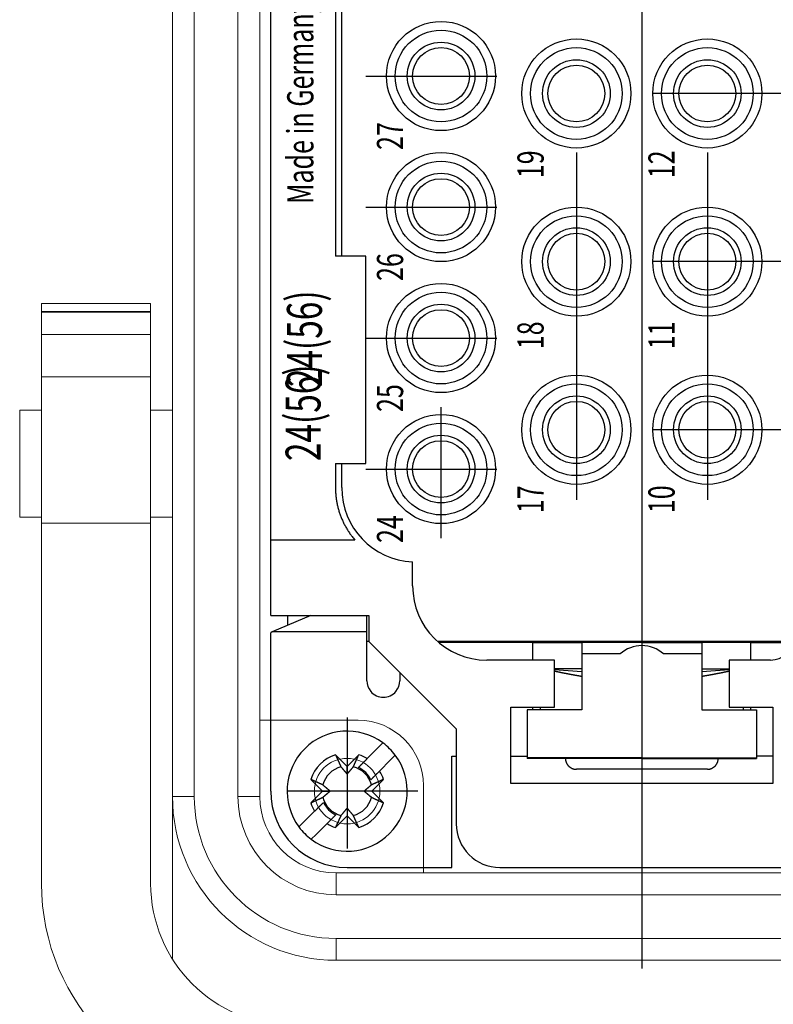
# Model space of a CAD drawing. Units: millimetres. Extents: x -371 to 8599, y -327 to 6132.
# Drawn here: x 6621 to 6690, y 3575 to 3665 of the extents above; entities that cross this region are included whole.
import ezdxf
from ezdxf.enums import TextEntityAlignment as Align

# ---------------------------------------------------------------- set-up
doc = ezdxf.new("R2010")
doc.units = ezdxf.units.MM
doc.header["$LTSCALE"] = 30
for name, pattern in [('CENTER2', [1.125, 0.75, -0.125, 0.125, -0.125]), ('MITTEL1', [4.2, 0.2, -1, 2, -1]), ('MITTEL3', [6.2, 0.2, -1, 4, -1])]:
    doc.linetypes.add(name, pattern=pattern)
doc.layers.add('CEN', color=1, linetype='CENTER2', lineweight=25)
doc.styles.get("Standard").update_dxf_attribs({"font": 'ISOCP.SHX', "bigfont": 'WHGTXT.SHX'})

# ---------------------------------------------------------------- blocks, each defined once
blk = doc.blocks.new('HAN32EE_housing')
at = {"linetype": 'Continuous', "lineweight": 15}
for p, q in [((-777.76, -389.42), (-777.76, -390.42)), ((-772.86, -389.42), (-777.76, -389.42)), ((-772.86, -390.42), (-772.86, -389.42)), ((-794.538, -390.42), (-778.033, -390.42)), ((-778.033, -395.42), (-778.033, -390.42)), ((-778.033, -390.42), (-771.338, -390.42)), ((-771.338, -395.42), (-771.338, -390.42)), ((-771.338, -390.42), (-769.396, -390.42)), ((-769.396, -395.42), (-769.396, -390.42)), ((-769.396, -390.42), (-768.381, -390.42)), ((-768.381, -395.42), (-768.381, -390.42)), ((-768.374, -390.42), (-768.381, -390.42)), ((-768.374, -395.42), (-768.374, -390.42)), ((-768.338, -390.42), (-768.374, -390.42)), ((-768.338, -390.42), (-768.338, -395.42)), ((-768.338, -390.42), (-767.973, -390.42)), ((-767.973, -395.42), (-767.973, -390.42)), ((-767.971, -390.42), (-767.973, -390.42)), ((-767.971, -395.42), (-767.971, -390.42)), ((-778.033, -395.42), (-794.538, -395.42)), ((-771.338, -395.42), (-778.033, -395.42)), ((-777.76, -395.42), (-777.76, -396.42)), ((-772.86, -396.42), (-772.86, -395.42)), ((-769.396, -395.42), (-771.338, -395.42)), ((-768.381, -395.42), (-769.396, -395.42)), ((-768.381, -395.42), (-768.374, -395.42)), ((-768.374, -395.42), (-768.338, -395.42)), ((-767.973, -395.42), (-768.338, -395.42)), ((-767.973, -395.42), (-767.971, -395.42)), ((-790.56, -396.42), (-798.002, -396.42)), ((-790.56, -396.42), (-790.56, -397.42)), ((-790.56, -396.42), (-712.56, -396.42)), ((-712.56, -397.42), (-790.56, -397.42)), ((-790.56, -399.42), (-790.56, -400.42)), ((-790.56, -399.42), (-712.56, -399.42)), ((-712.56, -400.42), (-790.56, -400.42)), ((-787.06, -404.92), (-787.06, -400.42)), ((-798.06, -431.92), (-798.06, -403.92)), ((-797.06, -403.92), (-798.06, -403.92)), ((-797.06, -403.92), (-797.06, -431.92)), ((-795.06, -403.92), (-794.06, -403.92)), ((-795.06, -431.92), (-795.06, -403.92)), ((-794.06, -403.92), (-794.06, -431.92)), ((-794.06, -407.92), (-790.06, -407.92))]:
    blk.add_line(p, q, dxfattribs=at)
at = {"linetype": 'Continuous', "lineweight": 15, "extrusion": (0, 3.49148e-15, -1)}
blk.add_circle((790.31, -404.42), 1.5, dxfattribs=at)
at = {"linetype": 'Continuous', "lineweight": 15}
for centre, radius, start, end in [((-794.538, -400.42), 10, 90, 180), ((-794.538, -401.92), 6.5, 90, 180), ((-790.56, -403.92), 7.5, 90, 180), ((-790.56, -403.92), 6.5, 90, 180), ((-790.56, -403.92), 4.5, 90, 180), ((-790.56, -403.92), 3.5, 90, 180), ((-790.06, -404.92), 3, 270, 0)]:
    blk.add_arc(centre, radius, start, end, dxfattribs=at)
blk = doc.blocks.new('HAN32EE_male')
at = {"linetype": 'Continuous'}
for p, q in [((-715.639, -253.736), (-711.068, -253.736)), ((-711.068, -253.736), (-708.709, -253.736)), ((-708.709, -253.736), (-708.39, -253.737)), ((-708.39, -253.737), (-708.39, -253.736)), ((-708.346, -253.8), (-708.39, -253.737)), ((-708.346, -258.136), (-708.346, -253.8)), ((-707.588, -255.568), (-708.346, -253.8)), ((-707.588, -253.736), (-707.588, -258.236)), ((-707.588, -253.736), (-704.138, -253.736)), ((-704.138, -256.698), (-704.138, -253.736)), ((-704.138, -253.736), (-649.638, -253.736)), ((-708.04, -254.513), (-707.588, -254.513)), ((-717.28, -255.029), (-717.065, -255.244)), ((-717.631, -255.81), (-717.845, -255.595)), ((-717.065, -255.244), (-716.56, -255.748)), ((-716.173, -255.57), (-715.639, -256.105)), ((-715.639, -256.105), (-715.104, -255.57)), ((-717.126, -256.314), (-717.631, -255.81)), ((-716.157, -256.152), (-716.36, -255.949)), ((-715.639, -256.105), (-715.639, -256.455)), ((-716.926, -256.514), (-716.723, -256.718)), ((-716.77, -257.236), (-717.305, -256.701)), ((-713.972, -256.701), (-714.507, -257.236)), ((-704.138, -257.588), (-704.138, -256.698)), ((-700.638, -256.7), (-701.739, -256.7)), ((-701.739, -256.986), (-700.638, -256.986)), ((-700.638, -256.7), (-700.638, -258.086)), ((-691.138, -258.086), (-691.138, -256.7)), ((-662.638, -256.7), (-691.138, -256.7)), ((-691.138, -256.986), (-662.638, -256.986)), ((-719.139, -257.236), (-719.139, -262.036)), ((-717.305, -257.771), (-716.77, -257.236)), ((-716.42, -257.236), (-716.77, -257.236)), ((-714.857, -257.236), (-714.507, -257.236)), ((-714.507, -257.236), (-713.972, -257.771)), ((-714.354, -257.955), (-714.555, -257.754)), ((-715.639, -258.367), (-716.173, -258.902)), ((-715.639, -258.367), (-715.639, -258.017)), ((-715.104, -258.902), (-715.639, -258.367)), ((-715.12, -258.32), (-714.717, -258.723)), ((-714.151, -258.158), (-713.647, -258.662)), ((-708.788, -258.236), (-712.788, -262.236)), ((-710.581, -258.136), (-708.709, -258.136)), ((-708.788, -258.236), (-708.788, -258.136)), ((-707.588, -258.236), (-708.788, -258.236)), ((-708.709, -258.136), (-708.346, -258.136)), ((-708.346, -258.136), (-707.588, -258.136)), ((-700.638, -258.086), (-691.138, -258.086)), ((-714.212, -259.228), (-714.717, -258.723)), ((-713.647, -258.662), (-713.432, -258.877)), ((-713.998, -259.443), (-714.212, -259.228)), ((-706.238, -260.236), (-705.134, -260.236)), ((-708.838, -265.736), (-708.838, -261.446)), ((-708.788, -277.625), (-708.788, -261.387)), ((-719.139, -262.036), (-714.039, -262.036)), ((-712.788, -262.236), (-717.138, -262.236)), ((-714.039, -262.036), (-714.039, -262.236)), ((-709.638, -266.736), (-709.638, -263.636)), ((-719.138, -264.236), (-719.138, -277.236)), ((-715.288, -264.736), (-711.788, -264.736)), ((-715.288, -276.736), (-715.288, -264.736)), ((-714.039, -264.736), (-714.039, -265.486)), ((-711.788, -264.736), (-711.788, -266.736)), ((-714.118, -265.486), (-714.152, -265.486)), ((-714.152, -270.736), (-714.152, -265.486)), ((-711.916, -265.486), (-714.118, -265.486)), ((-714.118, -270.736), (-714.118, -265.486)), ((-711.916, -267.986), (-711.916, -265.486)), ((-711.916, -265.736), (-711.788, -265.736)), ((-709.635, -265.736), (-708.838, -265.736)), ((-708.838, -265.736), (-708.838, -266.236)), ((-711.916, -266.086), (-711.788, -266.086)), ((-711.793, -266.236), (-711.788, -266.236)), ((-708.788, -266.136), (-708.838, -266.136)), ((-708.838, -266.236), (-708.838, -267.486)), ((-711.788, -266.736), (-710.638, -266.736)), ((-710.638, -266.736), (-709.638, -266.736)), ((-710.181, -267.986), (-710.077, -266.736)), ((-710.038, -267.486), (-710.038, -266.736)), ((-714.639, -272.474), (-714.639, -267.736)), ((-708.838, -267.486), (-708.838, -267.986)), ((-711.53, -267.986), (-711.916, -267.986)), ((-710.107, -267.986), (-711.53, -267.986)), ((-709.357, -267.986), (-710.107, -267.986)), ((-709.232, -267.986), (-709.357, -267.986)), ((-709.357, -269.753), (-709.357, -267.986)), ((-708.838, -267.986), (-709.232, -267.986)), ((-708.838, -270.736), (-708.838, -267.986)), ((-708.788, -268.561), (-708.838, -268.561)), ((-714.152, -270.736), (-714.152, -275.986)), ((-714.118, -270.736), (-714.118, -275.986)), ((-708.838, -270.736), (-708.838, -273.486)), ((-709.357, -273.486), (-709.357, -271.718)), ((-714.639, -273.181), (-714.639, -272.495)), ((-714.639, -273.736), (-714.639, -273.181)), ((-708.838, -272.911), (-708.788, -272.911)), ((-711.53, -273.486), (-711.916, -273.486)), ((-711.916, -273.486), (-711.916, -275.986)), ((-710.107, -273.486), (-711.53, -273.486)), ((-710.077, -274.736), (-710.181, -273.486)), ((-709.357, -273.486), (-710.107, -273.486)), ((-709.232, -273.486), (-709.357, -273.486)), ((-708.838, -273.486), (-709.232, -273.486)), ((-708.838, -273.986), (-708.838, -273.486)), ((-710.038, -273.986), (-710.038, -274.736)), ((-708.838, -275.236), (-708.838, -273.986)), ((-711.788, -274.736), (-711.788, -276.736)), ((-710.638, -274.736), (-711.788, -274.736)), ((-709.638, -274.736), (-710.638, -274.736)), ((-709.638, -276.636), (-709.638, -274.736)), ((-711.916, -275.386), (-711.788, -275.386)), ((-711.788, -275.236), (-711.793, -275.236)), ((-708.838, -275.736), (-708.838, -275.236)), ((-708.788, -275.336), (-708.838, -275.336)), ((-711.916, -275.736), (-711.788, -275.736)), ((-709.635, -275.736), (-708.838, -275.736)), ((-708.838, -275.736), (-708.838, -277.616)), ((-714.118, -275.986), (-714.152, -275.986)), ((-711.916, -275.986), (-714.118, -275.986)), ((-714.039, -276.736), (-714.039, -275.986)), ((-711.788, -276.736), (-715.288, -276.736))]:
    blk.add_line(p, q, dxfattribs=at)
at = {"linetype": 'MITTEL3'}
blk.add_line((-630.588, -270.736), (-723.763, -270.736), dxfattribs=at)
at = {"linetype": 'Continuous'}
for points in [[(-716.173, -255.57), (-716.163, -255.592, 0.00002), (-716.153, -255.615, 0.00002), (-716.143, -255.637, 0.000021), (-716.133, -255.658, 0.000021), (-716.123, -255.68, 0.000022), (-716.114, -255.701, 0.000022), (-716.104, -255.722, 0.000023), (-716.095, -255.742, 0.000024), (-716.086, -255.762, 0.000024), (-716.077, -255.782, 0.000025), (-716.068, -255.802, 0.000026), (-716.059, -255.821, 0.000026), (-716.05, -255.84, 0.000027), (-716.042, -255.859, 0.000028), (-716.033, -255.878, 0.000029), (-716.025, -255.896, 0.000029), (-716.017, -255.914, 0.000031), (-716.009, -255.931, 0.000032), (-716.001, -255.949, 0.000032), (-715.993, -255.966, 0.000031), (-715.985, -255.983, 0.000035), (-715.978, -256, 0.000044), (-715.97, -256.017, 0.000034), (-715.963, -256.032, 0.000012), (-715.956, -256.046, 0.00005), (-715.948, -256.064, 0.000092), (-715.936, -256.09, 0.000048), (-715.921, -256.124, 0.000026)], [(-715.356, -256.124), (-715.35, -256.109, 0.000046), (-715.343, -256.094, 0.000045), (-715.336, -256.079, 0.000043), (-715.329, -256.064, 0.000042), (-715.322, -256.048, 0.000041), (-715.314, -256.032, 0.000039), (-715.307, -256.016, 0.000038), (-715.3, -256, 0.000037), (-715.292, -255.983, 0.000036), (-715.284, -255.966, 0.000035), (-715.276, -255.949, 0.000033), (-715.268, -255.931, 0.000032), (-715.26, -255.914, 0.000031), (-715.252, -255.896, 0.000031), (-715.244, -255.878, 0.00003), (-715.235, -255.859, 0.000029), (-715.227, -255.84, 0.000028), (-715.218, -255.821, 0.000028), (-715.209, -255.802, 0.000026), (-715.2, -255.782, 0.000024), (-715.191, -255.762, 0.000026), (-715.182, -255.742, 0.00003), (-715.172, -255.721, 0.000022), (-715.163, -255.701, 0.000007), (-715.155, -255.682, 0.00003), (-715.144, -255.658, 0.000049), (-715.127, -255.62, 0.000023), (-715.104, -255.57, 0.000012)], [(-716.56, -255.748), (-716.544, -255.765, 0), (-716.528, -255.78, 0), (-716.513, -255.796, 0), (-716.497, -255.812, 0), (-716.482, -255.827, 0), (-716.467, -255.842, 0), (-716.452, -255.857, 0), (-716.437, -255.872, 0), (-716.423, -255.886, 0), (-716.409, -255.9, 0), (-716.394, -255.914, 0), (-716.38, -255.928, 0), (-716.367, -255.942, 0), (-716.353, -255.956, 0), (-716.34, -255.969, 0), (-716.326, -255.982, 0), (-716.313, -255.996, 0), (-716.3, -256.008, 0), (-716.288, -256.021, 0), (-716.275, -256.034, 0), (-716.263, -256.046, 0), (-716.25, -256.059, 0), (-716.238, -256.071, 0), (-716.226, -256.083, 0), (-716.216, -256.093, 0), (-716.202, -256.106, 0), (-716.183, -256.126, 0), (-716.157, -256.152, 0)], [(-715.921, -256.124), (-715.908, -256.139, 0.00008), (-715.895, -256.154, 0.000086), (-715.883, -256.169, 0.000089), (-715.871, -256.183, 0.00009), (-715.859, -256.197, 0.000091), (-715.848, -256.21, 0.000093), (-715.837, -256.223, 0.000096), (-715.826, -256.236, 0.000097), (-715.815, -256.248, 0.000099), (-715.805, -256.261, 0.000101), (-715.795, -256.272, 0.000103), (-715.785, -256.284, 0.000105), (-715.776, -256.295, 0.000107), (-715.766, -256.306, 0.000109), (-715.757, -256.317, 0.000111), (-715.748, -256.328, 0.000112), (-715.739, -256.338, 0.000116), (-715.73, -256.348, 0.00012), (-715.722, -256.358, 0.000119), (-715.714, -256.368, 0.000113), (-715.706, -256.377, 0.000126), (-715.697, -256.386, 0.000151), (-715.689, -256.396, 0.00012), (-715.682, -256.404, 0.000046), (-715.675, -256.412, 0.000168), (-715.667, -256.422, 0.000297), (-715.655, -256.436, 0.000154), (-715.639, -256.455, 0.000085)], [(-715.639, -256.455), (-715.632, -256.447, 0.000147), (-715.625, -256.438, 0.000141), (-715.617, -256.43, 0.000137), (-715.61, -256.422, 0.000136), (-715.603, -256.413, 0.000134), (-715.595, -256.404, 0.000132), (-715.588, -256.395, 0.000129), (-715.58, -256.386, 0.000128), (-715.572, -256.377, 0.000125), (-715.564, -256.368, 0.000123), (-715.555, -256.358, 0.000121), (-715.547, -256.348, 0.000119), (-715.538, -256.338, 0.000117), (-715.529, -256.328, 0.000115), (-715.52, -256.317, 0.000113), (-715.511, -256.306, 0.00011), (-715.502, -256.295, 0.000109), (-715.492, -256.284, 0.00011), (-715.482, -256.272, 0.000104), (-715.472, -256.261, 0.000094), (-715.462, -256.249, 0.000104), (-715.451, -256.236, 0.000124), (-715.44, -256.223, 0.000088), (-715.429, -256.21, 0.000024), (-715.42, -256.199, 0.000127), (-715.406, -256.183, 0.00021), (-715.385, -256.158, 0.000094), (-715.356, -256.124, 0.000047)], [(-716.723, -256.718), (-716.734, -256.706, 0), (-716.745, -256.695, 0), (-716.757, -256.684, 0), (-716.768, -256.672, 0), (-716.78, -256.66, 0), (-716.792, -256.649, 0), (-716.804, -256.636, 0), (-716.816, -256.624, 0), (-716.828, -256.612, 0), (-716.841, -256.6, 0), (-716.853, -256.587, 0), (-716.866, -256.574, 0), (-716.879, -256.561, 0), (-716.892, -256.548, 0), (-716.905, -256.535, 0), (-716.919, -256.521, 0), (-716.932, -256.508, 0), (-716.946, -256.494, 0), (-716.96, -256.48, 0), (-716.974, -256.466, 0), (-716.988, -256.452, 0), (-717.003, -256.437, 0), (-717.018, -256.422, 0), (-717.033, -256.408, 0), (-717.046, -256.395, 0), (-717.063, -256.377, 0), (-717.09, -256.35, 0), (-717.126, -256.314)], [(-716.751, -256.954), (-716.765, -256.947, 0.000046), (-716.78, -256.94, 0.000045), (-716.795, -256.933, 0.000043), (-716.811, -256.926, 0.000042), (-716.826, -256.919, 0.00004), (-716.842, -256.912, 0.000039), (-716.858, -256.904, 0.000038), (-716.875, -256.897, 0.000037), (-716.892, -256.889, 0.000035), (-716.908, -256.882, 0.000034), (-716.926, -256.874, 0.000033), (-716.943, -256.866, 0.000032), (-716.961, -256.858, 0.000031), (-716.979, -256.85, 0.00003), (-716.997, -256.841, 0.000029), (-717.016, -256.833, 0.000028), (-717.034, -256.824, 0.000028), (-717.053, -256.815, 0.000028), (-717.073, -256.807, 0.000026), (-717.092, -256.798, 0.000024), (-717.112, -256.789, 0.000025), (-717.132, -256.779, 0.000029), (-717.154, -256.77, 0.000022), (-717.174, -256.761, 0.000007), (-717.192, -256.752, 0.00003), (-717.216, -256.741, 0.000048), (-717.254, -256.724, 0.000023), (-717.305, -256.701, 0.000012)], [(-716.42, -257.236), (-716.428, -257.229, 0.000146), (-716.436, -257.222, 0.00014), (-716.444, -257.215, 0.000136), (-716.453, -257.208, 0.000135), (-716.461, -257.2, 0.000133), (-716.47, -257.193, 0.000131), (-716.479, -257.185, 0.000129), (-716.488, -257.177, 0.000127), (-716.497, -257.169, 0.000125), (-716.507, -257.161, 0.000123), (-716.517, -257.153, 0.000121), (-716.527, -257.144, 0.000119), (-716.537, -257.136, 0.000116), (-716.547, -257.127, 0.000115), (-716.558, -257.118, 0.000112), (-716.568, -257.108, 0.00011), (-716.579, -257.099, 0.000109), (-716.591, -257.089, 0.000109), (-716.602, -257.08, 0.000103), (-716.614, -257.07, 0.000094), (-716.626, -257.059, 0.000103), (-716.639, -257.049, 0.000123), (-716.652, -257.037, 0.000088), (-716.664, -257.027, 0.000024), (-716.676, -257.017, 0.000127), (-716.692, -257.004, 0.000209), (-716.717, -256.982, 0.000094), (-716.751, -256.954, 0.000047)], [(-714.527, -256.954), (-714.542, -256.967, 0.00008), (-714.557, -256.979, 0.000085), (-714.571, -256.992, 0.000089), (-714.586, -257.004, 0.000089), (-714.599, -257.015, 0.000091), (-714.613, -257.027, 0.000093), (-714.626, -257.038, 0.000095), (-714.639, -257.049, 0.000097), (-714.651, -257.059, 0.000099), (-714.663, -257.07, 0.000101), (-714.675, -257.08, 0.000103), (-714.687, -257.089, 0.000105), (-714.698, -257.099, 0.000107), (-714.709, -257.108, 0.000109), (-714.72, -257.118, 0.000111), (-714.73, -257.127, 0.000112), (-714.741, -257.136, 0.000115), (-714.751, -257.144, 0.000119), (-714.761, -257.153, 0.000118), (-714.77, -257.161, 0.000113), (-714.78, -257.169, 0.000126), (-714.789, -257.177, 0.000151), (-714.798, -257.185, 0.000119), (-714.807, -257.193, 0.000046), (-714.815, -257.199, 0.000167), (-714.824, -257.208, 0.000296), (-714.839, -257.22, 0.000153), (-714.857, -257.236, 0.000084)], [(-713.972, -256.701), (-713.995, -256.711, 0.000019), (-714.017, -256.721, 0.00002), (-714.039, -256.731, 0.00002), (-714.061, -256.741, 0.000021), (-714.082, -256.751, 0.000022), (-714.103, -256.761, 0.000022), (-714.124, -256.77, 0.000023), (-714.145, -256.779, 0.000023), (-714.165, -256.789, 0.000024), (-714.185, -256.798, 0.000025), (-714.204, -256.807, 0.000025), (-714.224, -256.815, 0.000026), (-714.243, -256.824, 0.000027), (-714.262, -256.833, 0.000028), (-714.28, -256.841, 0.000028), (-714.298, -256.85, 0.000029), (-714.316, -256.858, 0.00003), (-714.334, -256.866, 0.000032), (-714.352, -256.874, 0.000032), (-714.369, -256.882, 0.000031), (-714.386, -256.889, 0.000035), (-714.402, -256.897, 0.000043), (-714.419, -256.905, 0.000034), (-714.435, -256.912, 0.000012), (-714.449, -256.918, 0.00005), (-714.466, -256.926, 0.000091), (-714.493, -256.938, 0.000047), (-714.527, -256.954, 0.000026)], [(-701.739, -256.7), (-701.82, -256.701, 0.005651), (-701.901, -256.704, 0.005529), (-701.983, -256.709, 0.005498), (-702.066, -256.715, 0.00559), (-702.149, -256.723, 0.005634), (-702.232, -256.734, 0.005666), (-702.316, -256.746, 0.005688), (-702.399, -256.76, 0.005732), (-702.483, -256.776, 0.005758), (-702.567, -256.795, 0.005796), (-702.651, -256.815, 0.005817), (-702.734, -256.837, 0.005848), (-702.818, -256.862, 0.005873), (-702.901, -256.889, 0.005915), (-702.984, -256.917, 0.005918), (-703.067, -256.948, 0.005908), (-703.149, -256.981, 0.005976), (-703.23, -257.016, 0.006122), (-703.311, -257.053, 0.005959), (-703.391, -257.092, 0.005579), (-703.47, -257.132, 0.006173), (-703.549, -257.176, 0.00738), (-703.629, -257.223, 0.005605), (-703.703, -257.268, 0.001927), (-703.77, -257.31, 0.007923), (-703.853, -257.367, 0.013657), (-703.977, -257.462, 0.006679), (-704.138, -257.588, 0.003529)], [(-716.751, -257.518), (-716.735, -257.505, 0.00008), (-716.72, -257.492, 0.000085), (-716.706, -257.48, 0.000089), (-716.692, -257.468, 0.00009), (-716.678, -257.457, 0.000091), (-716.664, -257.445, 0.000093), (-716.651, -257.434, 0.000095), (-716.639, -257.423, 0.000097), (-716.626, -257.413, 0.000099), (-716.614, -257.402, 0.000101), (-716.602, -257.392, 0.000103), (-716.591, -257.382, 0.000105), (-716.579, -257.373, 0.000107), (-716.568, -257.363, 0.000109), (-716.558, -257.354, 0.000111), (-716.547, -257.345, 0.000112), (-716.537, -257.336, 0.000115), (-716.527, -257.328, 0.000119), (-716.517, -257.319, 0.000119), (-716.507, -257.311, 0.000113), (-716.498, -257.303, 0.000126), (-716.488, -257.295, 0.000151), (-716.479, -257.287, 0.000119), (-716.47, -257.279, 0.000046), (-716.462, -257.273, 0.000167), (-716.453, -257.264, 0.000297), (-716.438, -257.252, 0.000154), (-716.42, -257.236, 0.000085)], [(-714.857, -257.236), (-714.849, -257.243, 0.000147), (-714.841, -257.25, 0.000141), (-714.833, -257.257, 0.000137), (-714.824, -257.264, 0.000136), (-714.816, -257.272, 0.000134), (-714.807, -257.279, 0.000132), (-714.798, -257.287, 0.00013), (-714.789, -257.295, 0.000128), (-714.78, -257.303, 0.000126), (-714.77, -257.311, 0.000124), (-714.761, -257.319, 0.000121), (-714.751, -257.328, 0.000119), (-714.741, -257.336, 0.000117), (-714.73, -257.345, 0.000116), (-714.72, -257.354, 0.000113), (-714.709, -257.363, 0.00011), (-714.698, -257.373, 0.000109), (-714.687, -257.382, 0.00011), (-714.675, -257.392, 0.000104), (-714.663, -257.402, 0.000095), (-714.651, -257.413, 0.000104), (-714.639, -257.423, 0.000124), (-714.625, -257.435, 0.000089), (-714.613, -257.445, 0.000024), (-714.601, -257.455, 0.000128), (-714.586, -257.468, 0.000211), (-714.56, -257.49, 0.000095), (-714.527, -257.518, 0.000048)], [(-717.305, -257.771), (-717.282, -257.761, 0.00002), (-717.26, -257.75, 0.00002), (-717.238, -257.74, 0.000021), (-717.216, -257.731, 0.000021), (-717.195, -257.721, 0.000022), (-717.174, -257.711, 0.000023), (-717.153, -257.702, 0.000023), (-717.132, -257.692, 0.000024), (-717.112, -257.683, 0.000025), (-717.092, -257.674, 0.000025), (-717.073, -257.665, 0.000026), (-717.053, -257.656, 0.000027), (-717.034, -257.648, 0.000027), (-717.016, -257.639, 0.000028), (-716.997, -257.631, 0.000029), (-716.979, -257.622, 0.00003), (-716.961, -257.614, 0.000031), (-716.943, -257.606, 0.000033), (-716.926, -257.598, 0.000033), (-716.908, -257.59, 0.000031), (-716.892, -257.583, 0.000036), (-716.875, -257.575, 0.000044), (-716.858, -257.567, 0.000035), (-716.842, -257.56, 0.000012), (-716.828, -257.554, 0.000051), (-716.811, -257.546, 0.000093), (-716.785, -257.534, 0.000048), (-716.751, -257.518, 0.000026)], [(-714.555, -257.754), (-714.543, -257.765, 0), (-714.532, -257.777, 0), (-714.521, -257.788, 0), (-714.509, -257.8, 0), (-714.497, -257.812, 0), (-714.485, -257.823, 0), (-714.473, -257.835, 0), (-714.461, -257.848, 0), (-714.449, -257.86, 0), (-714.436, -257.872, 0), (-714.424, -257.885, 0), (-714.411, -257.898, 0), (-714.398, -257.911, 0), (-714.385, -257.924, 0), (-714.372, -257.937, 0), (-714.358, -257.95, 0), (-714.345, -257.964, 0), (-714.331, -257.978, 0), (-714.317, -257.992, 0), (-714.303, -258.006, 0), (-714.289, -258.02, 0), (-714.274, -258.035, 0), (-714.259, -258.05, 0), (-714.245, -258.064, 0), (-714.232, -258.077, 0), (-714.214, -258.095, 0), (-714.187, -258.122, 0), (-714.151, -258.158, 0)], [(-714.527, -257.518), (-714.512, -257.525, 0.000047), (-714.497, -257.532, 0.000045), (-714.482, -257.539, 0.000044), (-714.466, -257.546, 0.000042), (-714.451, -257.553, 0.000041), (-714.435, -257.56, 0.000039), (-714.419, -257.567, 0.000038), (-714.402, -257.575, 0.000037), (-714.386, -257.583, 0.000036), (-714.369, -257.59, 0.000035), (-714.352, -257.598, 0.000034), (-714.334, -257.606, 0.000033), (-714.316, -257.614, 0.000032), (-714.298, -257.622, 0.000031), (-714.28, -257.631, 0.00003), (-714.262, -257.639, 0.000029), (-714.243, -257.648, 0.000028), (-714.224, -257.656, 0.000028), (-714.204, -257.665, 0.000026), (-714.185, -257.674, 0.000024), (-714.165, -257.683, 0.000026), (-714.145, -257.692, 0.00003), (-714.123, -257.702, 0.000022), (-714.103, -257.711, 0.000007), (-714.085, -257.72, 0.00003), (-714.061, -257.731, 0.000049), (-714.023, -257.748, 0.000023), (-713.972, -257.771, 0.000012)], [(-715.921, -258.348), (-715.927, -258.363, 0.000046), (-715.934, -258.378, 0.000045), (-715.941, -258.393, 0.000043), (-715.948, -258.408, 0.000042), (-715.955, -258.424, 0.00004), (-715.963, -258.44, 0.000039), (-715.97, -258.456, 0.000038), (-715.978, -258.472, 0.000037), (-715.985, -258.489, 0.000035), (-715.993, -258.506, 0.000034), (-716.001, -258.523, 0.000033), (-716.009, -258.54, 0.000032), (-716.017, -258.558, 0.000031), (-716.025, -258.576, 0.00003), (-716.033, -258.594, 0.000029), (-716.042, -258.613, 0.000028), (-716.05, -258.632, 0.000028), (-716.059, -258.651, 0.000028), (-716.068, -258.67, 0.000026), (-716.077, -258.69, 0.000024), (-716.086, -258.709, 0.000025), (-716.095, -258.73, 0.000029), (-716.105, -258.751, 0.000022), (-716.114, -258.771, 0.000007), (-716.122, -258.789, 0.00003), (-716.133, -258.814, 0.000048), (-716.151, -258.852, 0.000023), (-716.173, -258.902, 0.000012)], [(-715.639, -258.017), (-715.646, -258.025, 0.000147), (-715.653, -258.033, 0.00014), (-715.66, -258.042, 0.000137), (-715.667, -258.05, 0.000136), (-715.674, -258.059, 0.000134), (-715.682, -258.068, 0.000132), (-715.69, -258.076, 0.000129), (-715.697, -258.086, 0.000127), (-715.705, -258.095, 0.000125), (-715.714, -258.104, 0.000123), (-715.722, -258.114, 0.000121), (-715.73, -258.124, 0.000119), (-715.739, -258.134, 0.000117), (-715.748, -258.144, 0.000115), (-715.757, -258.155, 0.000113), (-715.766, -258.166, 0.00011), (-715.776, -258.177, 0.000109), (-715.785, -258.188, 0.00011), (-715.795, -258.2, 0.000104), (-715.805, -258.211, 0.000094), (-715.815, -258.223, 0.000104), (-715.826, -258.236, 0.000123), (-715.837, -258.249, 0.000088), (-715.848, -258.262, 0.000024), (-715.858, -258.273, 0.000127), (-715.871, -258.289, 0.00021), (-715.892, -258.314, 0.000094), (-715.921, -258.348, 0.000047)], [(-715.356, -258.348), (-715.369, -258.333, 0.000079), (-715.382, -258.318, 0.000085), (-715.394, -258.303, 0.000089), (-715.406, -258.289, 0.000089), (-715.418, -258.275, 0.000091), (-715.429, -258.262, 0.000093), (-715.44, -258.249, 0.000095), (-715.451, -258.236, 0.000097), (-715.462, -258.224, 0.000099), (-715.472, -258.211, 0.0001), (-715.482, -258.2, 0.000103), (-715.492, -258.188, 0.000104), (-715.502, -258.177, 0.000107), (-715.511, -258.166, 0.000108), (-715.52, -258.155, 0.000111), (-715.529, -258.144, 0.000112), (-715.538, -258.134, 0.000115), (-715.547, -258.124, 0.000119), (-715.555, -258.114, 0.000118), (-715.564, -258.104, 0.000113), (-715.572, -258.095, 0.000125), (-715.58, -258.086, 0.00015), (-715.588, -258.076, 0.000119), (-715.595, -258.068, 0.000046), (-715.602, -258.06, 0.000167), (-715.61, -258.05, 0.000295), (-715.623, -258.036, 0.000153), (-715.639, -258.017, 0.000084)], [(-715.104, -258.902), (-715.114, -258.88, 0.000019), (-715.124, -258.857, 0.00002), (-715.134, -258.835, 0.000021), (-715.144, -258.814, 0.000021), (-715.154, -258.792, 0.000022), (-715.163, -258.771, 0.000022), (-715.173, -258.75, 0.000023), (-715.182, -258.73, 0.000023), (-715.191, -258.71, 0.000024), (-715.2, -258.69, 0.000025), (-715.209, -258.67, 0.000026), (-715.218, -258.651, 0.000026), (-715.227, -258.632, 0.000027), (-715.235, -258.613, 0.000028), (-715.244, -258.594, 0.000029), (-715.252, -258.576, 0.000029), (-715.26, -258.558, 0.00003), (-715.268, -258.54, 0.000032), (-715.276, -258.523, 0.000032), (-715.284, -258.506, 0.000031), (-715.292, -258.489, 0.000035), (-715.3, -258.472, 0.000043), (-715.307, -258.455, 0.000034), (-715.314, -258.44, 0.000012), (-715.321, -258.426, 0.00005), (-715.329, -258.408, 0.000092), (-715.341, -258.382, 0.000047), (-715.356, -258.348, 0.000026)], [(-714.717, -258.723), (-714.733, -258.707, 0), (-714.749, -258.691, 0), (-714.764, -258.676, 0), (-714.78, -258.66, 0), (-714.795, -258.645, 0), (-714.81, -258.63, 0), (-714.825, -258.615, 0), (-714.84, -258.6, 0), (-714.854, -258.586, 0), (-714.869, -258.572, 0), (-714.883, -258.557, 0), (-714.897, -258.544, 0), (-714.91, -258.53, 0), (-714.924, -258.516, 0), (-714.938, -258.503, 0), (-714.951, -258.489, 0), (-714.964, -258.476, 0), (-714.977, -258.463, -0.000001), (-714.99, -258.451, -0.000001), (-715.002, -258.438, 0), (-715.015, -258.426, -0.000001), (-715.027, -258.413, -0.000001), (-715.039, -258.401, -0.000001), (-715.051, -258.389, 0), (-715.062, -258.379, -0.000001), (-715.075, -258.366, -0.000001), (-715.095, -258.346, -0.000001), (-715.12, -258.32, 0)], [(-710.203, -259.652), (-710.215, -259.652, 0), (-710.228, -259.652, 0), (-710.24, -259.652, 0), (-710.253, -259.652, 0), (-710.265, -259.652, 0), (-710.278, -259.652, 0), (-710.29, -259.652, 0), (-710.303, -259.652, 0), (-710.315, -259.652, 0), (-710.328, -259.652, 0), (-710.341, -259.652, 0), (-710.353, -259.652, 0), (-710.366, -259.652, 0), (-710.378, -259.652, 0), (-710.391, -259.652, 0), (-710.403, -259.652, 0), (-710.416, -259.652, 0), (-710.429, -259.652, 0), (-710.441, -259.652, 0), (-710.454, -259.652, 0), (-710.467, -259.652, 0), (-710.479, -259.652, 0), (-710.492, -259.652, 0), (-710.505, -259.652, 0), (-710.516, -259.652, 0), (-710.53, -259.652, 0.000001), (-710.552, -259.652, 0), (-710.581, -259.652, 0)], [(-710.39, -267.986), (-710.387, -267.967, -0.000203), (-710.384, -267.948, -0.000202), (-710.38, -267.929, -0.000201), (-710.377, -267.91, -0.000201), (-710.374, -267.891, -0.0002), (-710.371, -267.872, -0.000199), (-710.367, -267.853, -0.000199), (-710.364, -267.833, -0.000198), (-710.36, -267.814, -0.000198), (-710.357, -267.795, -0.000197), (-710.354, -267.775, -0.000196), (-710.35, -267.756, -0.000196), (-710.347, -267.736, -0.000195), (-710.343, -267.716, -0.000194), (-710.34, -267.697, -0.000194), (-710.336, -267.677, -0.000193), (-710.332, -267.657, -0.000193), (-710.329, -267.637, -0.000192), (-710.325, -267.617, -0.000191), (-710.321, -267.597, -0.000191), (-710.318, -267.577, -0.00019), (-710.314, -267.557, -0.000189), (-710.31, -267.537, -0.000189), (-710.307, -267.516, -0.000188), (-710.303, -267.496, -0.000187), (-710.299, -267.476, -0.000187), (-710.295, -267.455, -0.000186), (-710.291, -267.435, -0.000186), (-710.287, -267.414, -0.000185), (-710.283, -267.393, -0.000184), (-710.279, -267.373, -0.000184), (-710.275, -267.352, -0.000183), (-710.271, -267.331, -0.000182), (-710.267, -267.31, -0.000182), (-710.263, -267.289, -0.000181), (-710.259, -267.268, -0.000181), (-710.255, -267.246, -0.00018), (-710.25, -267.225, -0.000179), (-710.246, -267.204, -0.000179), (-710.242, -267.182, -0.000178), (-710.238, -267.161, -0.000177), (-710.233, -267.139, -0.000177), (-710.229, -267.118, -0.000176), (-710.224, -267.096, -0.000176), (-710.22, -267.074, -0.000175), (-710.216, -267.052, -0.000173), (-710.211, -267.03, -0.000174), (-710.207, -267.008, -0.000177), (-710.202, -266.986, -0.000171), (-710.197, -266.964, -0.000159), (-710.193, -266.941, -0.000175), (-710.188, -266.919, -0.000208), (-710.183, -266.896, -0.000157), (-710.179, -266.874, -0.000052), (-710.175, -266.854, -0.000221), (-710.169, -266.828, -0.000378), (-710.161, -266.788, -0.000182), (-710.15, -266.736, -0.000096)], [(-714.152, -267.236), (-714.176, -267.237, 0.012648), (-714.199, -267.24, 0.012042), (-714.224, -267.243, 0.011869), (-714.248, -267.248, 0.012346), (-714.272, -267.254, 0.012571), (-714.297, -267.262, 0.012715), (-714.321, -267.27, 0.012808), (-714.345, -267.28, 0.013), (-714.369, -267.292, 0.013101), (-714.392, -267.305, 0.013232), (-714.415, -267.319, 0.013297), (-714.437, -267.334, 0.013383), (-714.458, -267.351, 0.01343), (-714.479, -267.369, 0.01349), (-714.498, -267.388, 0.013476), (-714.516, -267.408, 0.013407), (-714.533, -267.429, 0.013475), (-714.549, -267.45, 0.013633), (-714.564, -267.473, 0.013282), (-714.578, -267.496, 0.012476), (-714.59, -267.519, 0.013419), (-714.6, -267.543, 0.015422), (-714.61, -267.568, 0.01213), (-714.618, -267.592, 0.005269), (-714.624, -267.613, 0.015878), (-714.63, -267.641, 0.026562), (-714.635, -267.682, 0.013599), (-714.639, -267.736, 0.007474)], [(-710.038, -267.986), (-710.038, -267.986, -0.006365), (-710.038, -267.986, -0.000567), (-710.038, -267.986, -0.000196), (-710.038, -267.985, -0.000101), (-710.038, -267.985, -0.00006), (-710.038, -267.984, -0.000041), (-710.038, -267.984, -0.000029), (-710.038, -267.983, -0.000022), (-710.038, -267.982, -0.000017), (-710.038, -267.981, -0.000014), (-710.038, -267.98, -0.000011), (-710.038, -267.979, -0.000009), (-710.038, -267.978, -0.000008), (-710.038, -267.977, -0.000007), (-710.038, -267.975, -0.000006), (-710.038, -267.974, -0.000005), (-710.038, -267.972, -0.000005), (-710.038, -267.971, -0.000004), (-710.038, -267.969, -0.000004), (-710.038, -267.967, -0.000003), (-710.038, -267.965, -0.000003), (-710.038, -267.963, -0.000003), (-710.038, -267.961, -0.000002), (-710.038, -267.959, 0), (-710.038, -267.957, -0.000003), (-710.038, -267.954, -0.000009), (-710.038, -267.95, -0.000006), (-710.038, -267.944, -0.000002), (-710.038, -267.933, 0), (-710.038, -267.921, 0.000001), (-710.038, -267.907, 0.000001), (-710.038, -267.893, 0.000001), (-710.038, -267.877, 0.000001), (-710.038, -267.86, 0.000001), (-710.038, -267.842, 0.000001), (-710.038, -267.823, 0.000001), (-710.038, -267.802, 0.000001), (-710.038, -267.781, 0), (-710.038, -267.758, 0), (-710.038, -267.735, 0), (-710.038, -267.712, 0), (-710.038, -267.687, 0), (-710.038, -267.662, 0), (-710.038, -267.638, 0), (-710.038, -267.615, 0), (-710.038, -267.587, 0.000001), (-710.038, -267.543, 0), (-710.038, -267.486, 0)], [(-714.638, -272.495), (-714.638, -272.495, 0.000134), (-714.638, -272.495, 0.000134), (-714.638, -272.495, 0.000134), (-714.638, -272.495, 0.000134), (-714.638, -272.495, 0.000134), (-714.638, -272.495, 0.000133), (-714.638, -272.495, 0.000133), (-714.638, -272.495, 0.000133), (-714.639, -272.495, 0.000133), (-714.639, -272.495, 0.000133), (-714.639, -272.495, 0.000133), (-714.639, -272.495, 0.000132), (-714.639, -272.495, 0.000132), (-714.639, -272.495, 0.000132), (-714.639, -272.495, 0.000132), (-714.639, -272.495, 0.000131), (-714.639, -272.495, 0.000132), (-714.639, -272.495, 0.000134), (-714.639, -272.495, 0.000131), (-714.639, -272.495, 0.000122), (-714.639, -272.495, 0.000134), (-714.639, -272.495, 0.00016), (-714.639, -272.495, 0.000121), (-714.639, -272.495, 0.000042), (-714.639, -272.495, 0.000171), (-714.639, -272.495, 0.000293), (-714.639, -272.495, 0.000143), (-714.639, -272.495, 0.000076)], [(-710.15, -274.736), (-710.154, -274.713, -0.000164), (-710.159, -274.69, -0.000166), (-710.164, -274.667, -0.000167), (-710.169, -274.644, -0.000167), (-710.174, -274.621, -0.000168), (-710.179, -274.599, -0.000168), (-710.183, -274.576, -0.000169), (-710.188, -274.553, -0.00017), (-710.193, -274.531, -0.00017), (-710.197, -274.509, -0.000171), (-710.202, -274.486, -0.000172), (-710.207, -274.464, -0.000172), (-710.211, -274.442, -0.000173), (-710.216, -274.42, -0.000173), (-710.22, -274.398, -0.000174), (-710.224, -274.376, -0.000175), (-710.229, -274.355, -0.000175), (-710.233, -274.333, -0.000176), (-710.238, -274.311, -0.000177), (-710.242, -274.29, -0.000177), (-710.246, -274.268, -0.000178), (-710.25, -274.247, -0.000179), (-710.255, -274.226, -0.000179), (-710.259, -274.205, -0.00018), (-710.263, -274.183, -0.000181), (-710.267, -274.162, -0.000181), (-710.271, -274.141, -0.000182), (-710.275, -274.12, -0.000182), (-710.279, -274.1, -0.000183), (-710.283, -274.079, -0.000184), (-710.287, -274.058, -0.000184), (-710.291, -274.037, -0.000185), (-710.295, -274.017, -0.000186), (-710.299, -273.996, -0.000186), (-710.303, -273.976, -0.000187), (-710.306, -273.956, -0.000188), (-710.31, -273.935, -0.000188), (-710.314, -273.915, -0.000189), (-710.318, -273.895, -0.00019), (-710.321, -273.875, -0.00019), (-710.325, -273.855, -0.000191), (-710.329, -273.835, -0.000191), (-710.332, -273.815, -0.000192), (-710.336, -273.795, -0.000193), (-710.34, -273.775, -0.000193), (-710.343, -273.756, -0.000193), (-710.347, -273.736, -0.000195), (-710.35, -273.716, -0.000199), (-710.354, -273.697, -0.000195), (-710.357, -273.677, -0.000182), (-710.36, -273.658, -0.000202), (-710.364, -273.639, -0.000241), (-710.367, -273.619, -0.000184), (-710.371, -273.6, -0.000064), (-710.373, -273.583, -0.000259), (-710.377, -273.562, -0.000449), (-710.383, -273.529, -0.000222), (-710.39, -273.486, -0.000118)], [(-710.038, -273.486), (-710.038, -273.486, 0.006487), (-710.038, -273.486, 0.000599), (-710.038, -273.486, 0.000208), (-710.038, -273.487, 0.000107), (-710.038, -273.487, 0.000064), (-710.038, -273.488, 0.000043), (-710.038, -273.488, 0.000031), (-710.038, -273.489, 0.000023), (-710.038, -273.49, 0.000018), (-710.038, -273.491, 0.000015), (-710.038, -273.492, 0.000012), (-710.038, -273.493, 0.00001), (-710.038, -273.494, 0.000008), (-710.038, -273.495, 0.000007), (-710.038, -273.497, 0.000006), (-710.038, -273.498, 0.000005), (-710.038, -273.5, 0.000005), (-710.038, -273.501, 0.000004), (-710.038, -273.503, 0.000004), (-710.038, -273.505, 0.000003), (-710.038, -273.507, 0.000003), (-710.038, -273.509, 0.000004), (-710.038, -273.511, 0.000002), (-710.038, -273.513, 0), (-710.038, -273.515, 0.000003), (-710.038, -273.518, 0.000009), (-710.038, -273.522, 0.000006), (-710.038, -273.528, 0.000002), (-710.038, -273.538, 0), (-710.038, -273.551, -0.000001), (-710.038, -273.564, -0.000001), (-710.038, -273.579, -0.000001), (-710.038, -273.595, -0.000001), (-710.038, -273.612, -0.000001), (-710.038, -273.63, -0.000001), (-710.038, -273.649, -0.000001), (-710.038, -273.67, -0.000001), (-710.038, -273.691, 0), (-710.038, -273.713, 0), (-710.038, -273.736, 0), (-710.038, -273.76, 0), (-710.038, -273.784, 0), (-710.038, -273.81, 0), (-710.038, -273.834, 0), (-710.038, -273.857, 0), (-710.038, -273.885, -0.000001), (-710.038, -273.929, 0), (-710.038, -273.986, 0)], [(-714.639, -273.736), (-714.639, -273.759, 0.012554), (-714.637, -273.783, 0.011927), (-714.634, -273.807, 0.011752), (-714.63, -273.831, 0.012241), (-714.624, -273.856, 0.012472), (-714.618, -273.88, 0.012624), (-714.61, -273.905, 0.012723), (-714.6, -273.929, 0.012925), (-714.59, -273.953, 0.013033), (-714.578, -273.976, 0.013175), (-714.564, -273.999, 0.013247), (-714.549, -274.022, 0.013346), (-714.533, -274.043, 0.013402), (-714.516, -274.064, 0.013475), (-714.498, -274.084, 0.013469), (-714.479, -274.103, 0.013412), (-714.458, -274.121, 0.013491), (-714.437, -274.138, 0.013664), (-714.415, -274.153, 0.013318), (-714.392, -274.167, 0.012516), (-714.369, -274.18, 0.013479), (-714.345, -274.192, 0.01552), (-714.32, -274.202, 0.012195), (-714.297, -274.21, 0.005264), (-714.275, -274.218, 0.016011), (-714.248, -274.224, 0.026821), (-714.206, -274.23, 0.013711), (-714.152, -274.236, 0.007522)]]:
    blk.add_lwpolyline(points, format="xyb", dxfattribs=at)
for centre, radius in [((-700.888, -261.536), 2.5), ((-694.888, -261.536), 2.5), ((-688.888, -261.536), 2.5), ((-682.888, -261.536), 2.5), ((-700.888, -261.536), 2.1), ((-694.888, -261.536), 2.1), ((-688.888, -261.536), 2.1), ((-682.888, -261.536), 2.1), ((-700.888, -261.536), 1.55), ((-694.888, -261.536), 1.55), ((-688.888, -261.536), 1.55), ((-682.888, -261.536), 1.55), ((-700.888, -261.536), 1.3), ((-694.888, -261.536), 1.3), ((-688.888, -261.536), 1.3), ((-682.888, -261.536), 1.3), ((-699.088, -267.736), 2.5), ((-691.388, -267.736), 2.5), ((-683.688, -267.736), 2.5), ((-699.088, -267.736), 2.1), ((-691.388, -267.736), 2.1), ((-683.688, -267.736), 2.1), ((-699.088, -267.736), 1.55), ((-699.088, -267.736), 1.3), ((-691.388, -267.736), 1.55), ((-691.388, -267.736), 1.3), ((-683.688, -267.736), 1.55), ((-683.688, -267.736), 1.3), ((-699.088, -273.736), 2.5), ((-691.388, -273.736), 2.5), ((-683.688, -273.736), 2.5), ((-699.088, -273.736), 2.1), ((-691.388, -273.736), 2.1), ((-683.688, -273.736), 2.1), ((-699.088, -273.736), 1.55), ((-691.388, -273.736), 1.55), ((-683.688, -273.736), 1.55), ((-699.088, -273.736), 1.3), ((-691.388, -273.736), 1.3), ((-683.688, -273.736), 1.3)]:
    blk.add_circle(centre, radius, dxfattribs=at)
for centre, radius, start, end in [((-715.639, -257.236), 3.5, 90, 180), ((-715.639, -257.236), 2.75, 45, 126.6364), ((-715.639, -257.236), 2.75, 126.6364, 143.3636), ((-715.639, -257.236), 2.75, 143.3636, 306.6364), ((-715.639, -257.236), 1.75, 107.7971, 121.787), ((-715.639, -257.236), 1.75, 17.7971, 72.2029), ((-715.639, -257.236), 2.75, 323.3636, 45), ((-715.639, -257.236), 1.147, 104.2353, 165.7647), ((-715.639, -257.236), 1.147, 14.2353, 75.7647), ((-715.639, -257.236), 1.75, 148.213, 162.2029), ((-715.639, -257.236), 1.202, 115.5551, 154.4449), ((-701.739, -260.385), 3.399, 90, 177.4892), ((-715.639, -257.236), 1.75, 197.7971, 252.2029), ((-715.639, -257.236), 1.147, 194.2353, 255.7647), ((-715.639, -257.236), 1.147, 284.2353, 345.7647), ((-715.639, -257.236), 1.202, 295.5551, 334.4449), ((-715.639, -257.236), 1.75, 328.213, 342.2029), ((-710.581, -258.894), 0.758, 130.072, 229.928), ((-710.581, -258.894), 0.758, 90, 130.072), ((-715.639, -257.236), 1.75, 287.7971, 301.787), ((-715.639, -257.236), 2.75, 306.6364, 323.3636), ((-710.581, -258.894), 0.758, 229.928, 270), ((-706.238, -263.636), 3.4, 90, 180), ((-717.138, -264.236), 2, 90, 180), ((-710.476, -270.736), 1.5, 318.2157, 41.7843), ((-708.638, -276.636), 1, 180, 270)]:
    blk.add_arc(centre, radius, start, end, dxfattribs=at)
at = {"layer": 'CEN', "linetype": 'MITTEL1'}
for p, q in [((-715.638, -260.472), (-715.638, -253.19)), ((-712.273, -257.236), (-719.793, -257.236)), ((-700.888, -258.086), (-700.888, -264.691)), ((-694.888, -258.086), (-694.888, -264.691)), ((-688.888, -258.086), (-688.888, -264.691)), ((-682.888, -258.086), (-682.888, -264.691)), ((-704.053, -261.536), (-649.471, -261.536)), ((-699.088, -277.216), (-699.088, -264.386)), ((-691.388, -277.216), (-691.388, -264.386)), ((-683.688, -277.216), (-683.688, -264.386)), ((-650.388, -267.736), (-702.304, -267.736)), ((-650.388, -273.736), (-702.304, -273.736))]:
    blk.add_line(p, q, dxfattribs=at)
at = {"linetype": 'Continuous', "width": 0.7}
for s, height, p in [('24(56)', 1.6, (-698.308, -255.218)), ('24(56)', 1.6, (-694.919, -255.281)), ('Made in Germany', 1.2, (-684.081, -255.09)), ('24', 1.2, (-703.636, -259.201)), ('25', 1.2, (-697.636, -259.201)), ('26', 1.2, (-691.636, -259.201)), ('27', 1.2, (-685.636, -259.201)), ('17', 1.2, (-702.27, -265.637)), ('18', 1.2, (-694.762, -265.637)), ('19', 1.2, (-686.929, -265.637)), ('10', 1.2, (-702.27, -271.637)), ('12', 1.2, (-686.929, -271.637)), ('11', 1.2, (-694.762, -271.637))]:
    blk.add_text(s, height=height, dxfattribs=at).set_placement(p, align=Align.MIDDLE_CENTER)
blk = doc.blocks.new('view c')
at = {"xscale": 2, "yscale": 2, "zscale": 2, "rotation": 90}
for name, p in [('HAN32EE_housing', (5841.938, 5174.871)), ('HAN32EE_male', (6136.307, 5025.527))]:
    blk.add_blockref(name, p, dxfattribs=at)

msp = doc.modelspace()

# ---------------------------------------------------------------- block references
msp.add_blockref('view c', (0, 0))

doc.saveas('drawing.dxf')
